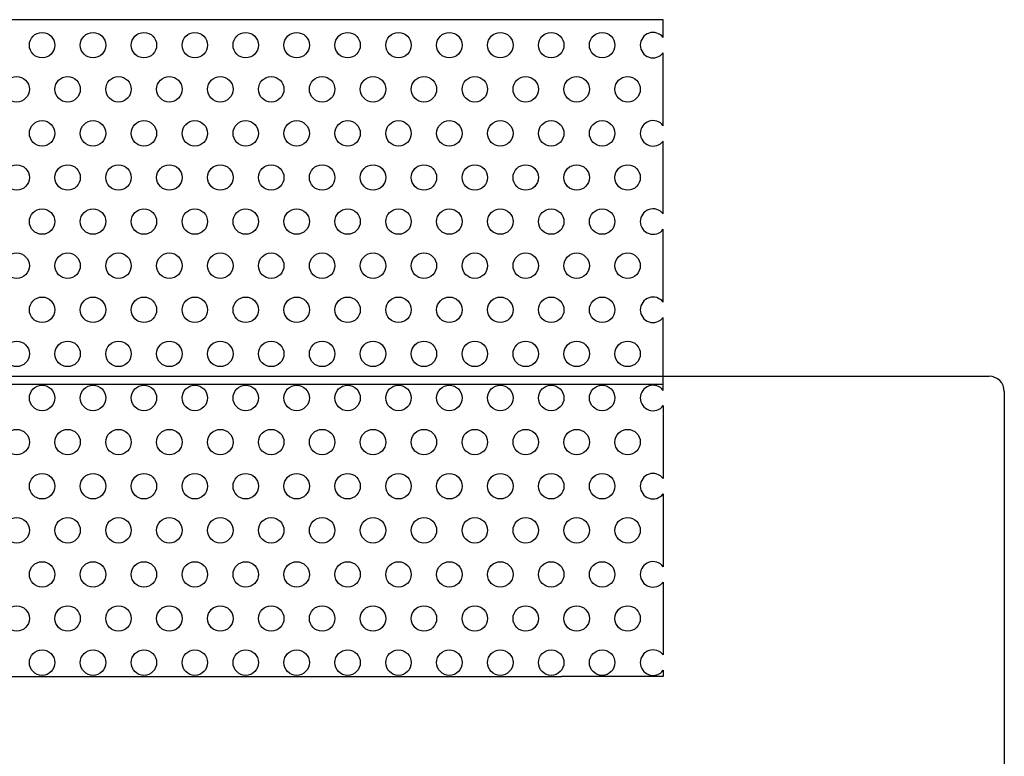
# Model space of a CAD drawing. Units: millimetres. Extents: x 97 to 205, y 50 to 165.
# Drawn here: x 157 to 205, y 129 to 165 of the extents above; entities that cross this region are included whole.
import ezdxf

# ---------------------------------------------------------------- set-up
doc = ezdxf.new("R2010")
doc.units = ezdxf.units.MM
doc.header["$LTSCALE"] = 16.335
doc.layers.get('0').update_dxf_attribs({"linetype": 'CONTINUOUS'})
doc.layers.add('ASSI', color=7, linetype='CONTINUOUS')
doc.layers.add('RACCORDO', color=7, linetype='CONTINUOUS')

msp = doc.modelspace()

# ---------------------------------------------------------------- linework, layer by layer
at = {"color": 7, "linetype": 'CONTINUOUS'}
for p, q in [((188.473, 165.468), (113.473, 165.468)), ((188.473, 164.593), (188.473, 165.468)), ((188.473, 160.262), (188.473, 163.843)), ((188.473, 155.932), (188.473, 159.512)), ((188.473, 151.602), (188.473, 155.182)), ((188.473, 147.272), (188.473, 150.852)), ((113.473, 147.568), (188.473, 147.568)), ((188.473, 146.522), (188.473, 142.942)), ((188.473, 142.192), (188.473, 138.612)), ((188.473, 137.862), (188.473, 134.282)), ((188.473, 133.532), (188.473, 133.218)), ((188.473, 133.218), (183.473, 133.218))]:
    msp.add_line(p, q, dxfattribs=at)
at = {"color": 250, "linetype": 'CONTINUOUS'}
for p, q in [((113.473, 147.968), (188.473, 147.968)), ((118.473, 133.218), (183.473, 133.218))]:
    msp.add_line(p, q, dxfattribs=at)
at = {"color": 7, "linetype": 'CONTINUOUS'}
for centre in [(187.973, 164.218), (187.973, 159.887), (187.973, 155.557), (187.973, 151.227), (187.973, 146.897), (187.973, 142.567), (187.973, 138.237), (187.973, 133.907)]:
    msp.add_arc(centre, 0.625, 36.8699, 323.1301, dxfattribs=at)
at = {"layer": 'ASSI', "color": 7, "linetype": 'CONTINUOUS'}
for centre in [(157.973, 164.218), (160.473, 164.218), (162.973, 164.218), (165.473, 164.218), (167.973, 164.218), (170.473, 164.218), (172.973, 164.218), (175.473, 164.218), (177.973, 164.218), (180.473, 164.218), (182.973, 164.218), (185.473, 164.218), (156.723, 162.052), (159.223, 162.052), (161.723, 162.052), (164.223, 162.052), (166.723, 162.052), (169.223, 162.052), (171.723, 162.052), (174.223, 162.052), (176.723, 162.052), (179.223, 162.052), (181.723, 162.052), (184.223, 162.052), (186.723, 162.052), (157.973, 159.887), (160.473, 159.887), (162.973, 159.887), (165.473, 159.887), (167.973, 159.887), (170.473, 159.887), (172.973, 159.887), (175.473, 159.887), (177.973, 159.887), (180.473, 159.887), (182.973, 159.887), (185.473, 159.887), (156.723, 157.722), (159.223, 157.722), (161.723, 157.722), (164.223, 157.722), (166.723, 157.722), (169.223, 157.722), (171.723, 157.722), (174.223, 157.722), (176.723, 157.722), (179.223, 157.722), (181.723, 157.722), (184.223, 157.722), (186.723, 157.722), (157.973, 155.557), (160.473, 155.557), (162.973, 155.557), (165.473, 155.557), (167.973, 155.557), (170.473, 155.557), (172.973, 155.557), (175.473, 155.557), (177.973, 155.557), (180.473, 155.557), (182.973, 155.557), (185.473, 155.557), (156.723, 153.392), (159.223, 153.392), (161.723, 153.392), (164.223, 153.392), (166.723, 153.392), (169.223, 153.392), (171.723, 153.392), (174.223, 153.392), (176.723, 153.392), (179.223, 153.392), (181.723, 153.392), (184.223, 153.392), (186.723, 153.392), (157.973, 151.227), (160.473, 151.227), (162.973, 151.227), (165.473, 151.227), (167.973, 151.227), (170.473, 151.227), (172.973, 151.227), (175.473, 151.227), (177.973, 151.227), (180.473, 151.227), (182.973, 151.227), (185.473, 151.227), (156.723, 149.062), (159.223, 149.062), (161.723, 149.062), (164.223, 149.062), (166.723, 149.062), (169.223, 149.062), (171.723, 149.062), (174.223, 149.062), (176.723, 149.062), (179.223, 149.062), (181.723, 149.062), (184.223, 149.062), (186.723, 149.062), (157.973, 146.897), (160.473, 146.897), (162.973, 146.897), (165.473, 146.897), (167.973, 146.897), (170.473, 146.897), (172.973, 146.897), (175.473, 146.897), (177.973, 146.897), (180.473, 146.897), (182.973, 146.897), (185.473, 146.897), (156.723, 144.732), (159.223, 144.732), (161.723, 144.732), (164.223, 144.732), (166.723, 144.732), (169.223, 144.732), (171.723, 144.732), (174.223, 144.732), (176.723, 144.732), (179.223, 144.732), (181.723, 144.732), (184.223, 144.732), (186.723, 144.732), (157.973, 142.567), (160.473, 142.567), (162.973, 142.567), (165.473, 142.567), (167.973, 142.567), (170.473, 142.567), (172.973, 142.567), (175.473, 142.567), (177.973, 142.567), (180.473, 142.567), (182.973, 142.567), (185.473, 142.567), (156.723, 140.402), (159.223, 140.402), (161.723, 140.402), (164.223, 140.402), (166.723, 140.402), (169.223, 140.402), (171.723, 140.402), (174.223, 140.402), (176.723, 140.402), (179.223, 140.402), (181.723, 140.402), (184.223, 140.402), (186.723, 140.402), (157.973, 138.237), (160.473, 138.237), (162.973, 138.237), (165.473, 138.237), (167.973, 138.237), (170.473, 138.237), (172.973, 138.237), (175.473, 138.237), (177.973, 138.237), (180.473, 138.237), (182.973, 138.237), (185.473, 138.237), (156.723, 136.072), (159.223, 136.072), (161.723, 136.072), (164.223, 136.072), (166.723, 136.072), (169.223, 136.072), (171.723, 136.072), (174.223, 136.072), (176.723, 136.072), (179.223, 136.072), (181.723, 136.072), (184.223, 136.072), (186.723, 136.072), (157.973, 133.907), (160.473, 133.907), (162.973, 133.907), (165.473, 133.907), (167.973, 133.907), (170.473, 133.907), (172.973, 133.907), (175.473, 133.907), (177.973, 133.907), (180.473, 133.907), (182.973, 133.907), (185.473, 133.907)]:
    msp.add_circle(centre, 0.625, dxfattribs=at)
at = {"layer": 'RACCORDO', "color": 7, "linetype": 'CONTINUOUS'}
for p, q in [((188.473, 147.968), (204.473, 147.968)), ((205.223, 147.218), (205.223, 68.718))]:
    msp.add_line(p, q, dxfattribs=at)
msp.add_arc((204.473, 147.218), 0.75, 0, 90, dxfattribs=at)

doc.saveas('drawing.dxf')
